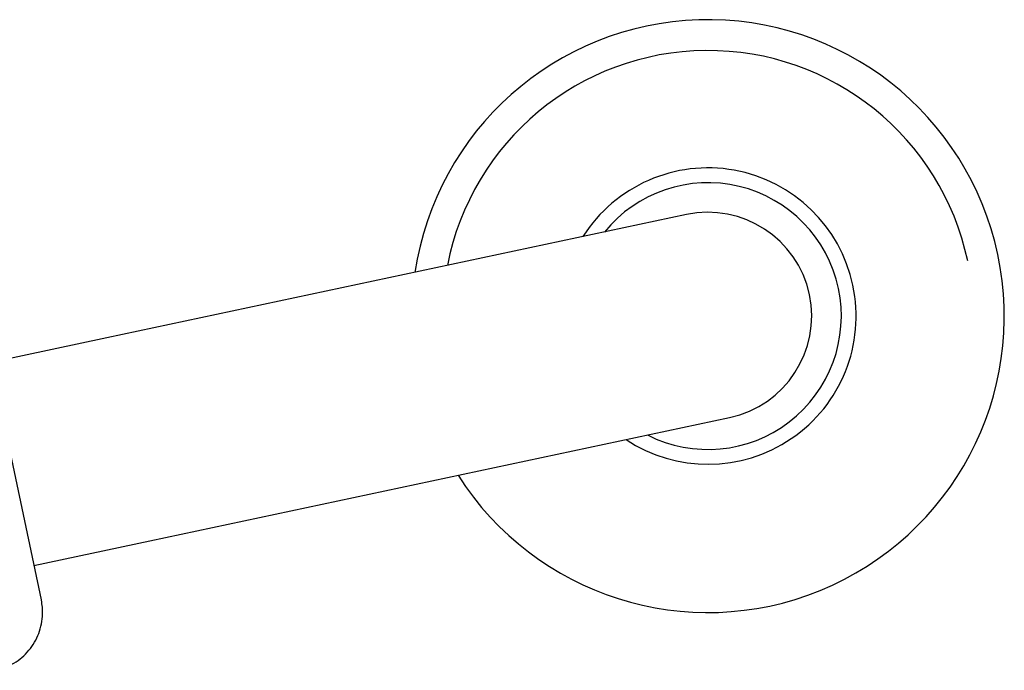
# Model space of a CAD drawing. Units: inches. Extents: x 447 to 1543, y 1008 to 1795.
# Drawn here: x 1057 to 1090, y 1107 to 1129 of the extents above; entities that cross this region are included whole.
import ezdxf

# ---------------------------------------------------------------- set-up
doc = ezdxf.new("R2010")
doc.units = ezdxf.units.IN
doc.header["$MEASUREMENT"] = 0

# ---------------------------------------------------------------- blocks, each defined once
blk = doc.blocks.new('TS-781 và TS-782')
at = {"color": 0, "linetype": 'Continuous'}
for p, q in [((129.624, 6.099), (110.061, 1.941)), ((105.563, 3.86), (107.85, -6.899)), ((110.061, 1.941), (106.148, 1.11)), ((111.516, -4.906), (131.079, -0.748)), ((107.603, -5.737), (111.516, -4.906))]:
    blk.add_line(p, q, dxfattribs=at)
for radius, start, end in [(10, 12, 171.5127), (8.96, 12, 169.007), (5, 12, 147.573), (4.5, 12, 140.9424), (3.5, 12, 102), (10, 212.4873, 12), (5, 236.427, 12), (4.5, 243.0576, 12), (3.5, 282, 12)]:
    blk.add_arc((130.351, 2.676), radius, start, end, dxfattribs=at)
blk.add_open_spline([(106.31, -9.274), (106.523, -9.206), (106.949, -9.072), (107.458, -8.62), (107.8, -8.039), (107.917, -7.442), (107.884, -7.059), (107.851, -6.904), (107.85, -6.899)], degree=3, knots=[0, 0, 0, 0, 0.210084, 0.420119, 0.631506, 0.846082, 0.99552, 1, 1, 1, 1], dxfattribs=at)

msp = doc.modelspace()

# ---------------------------------------------------------------- block references
msp.add_blockref('TS-781 và TS-782', (949.474, 1116.771))

doc.saveas('drawing.dxf')
